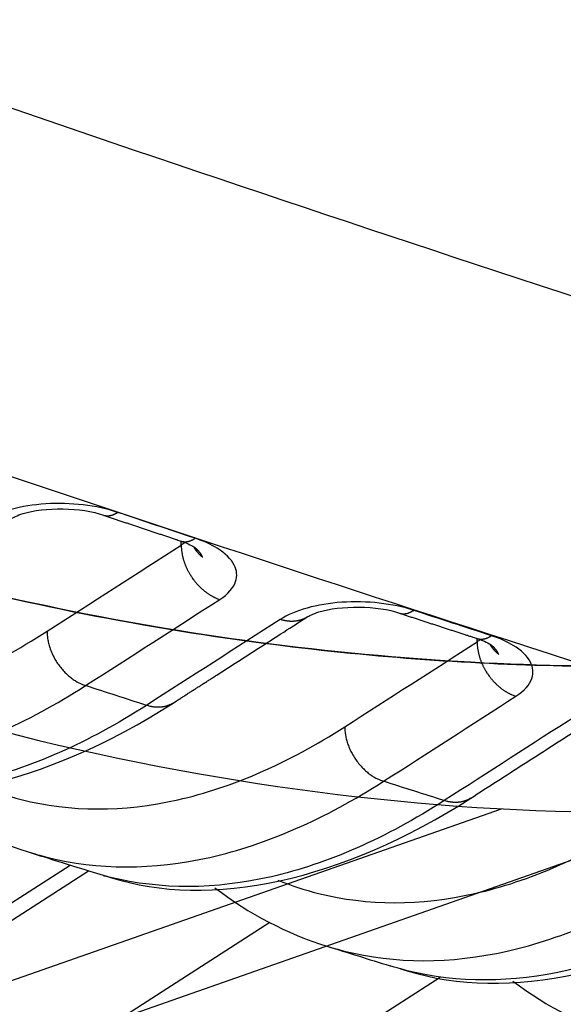
# Model space of a CAD drawing. Extents: x -451 to 1933, y -1255 to 801.
# Drawn here: x 447 to 456, y -918 to -902 of the extents above; entities that cross this region are included whole.
import ezdxf

# ---------------------------------------------------------------- set-up
doc = ezdxf.new("R2010")
doc.units = 0
doc.header["$MEASUREMENT"] = 0
doc.layers.add('7', color=7, linetype='CONTINUOUS')
doc.layers.add('8', color=7, linetype='CONTINUOUS')

msp = doc.modelspace()

# ---------------------------------------------------------------- linework, layer by layer
at = {"layer": '7', "color": 250, "linetype": 'CONTINUOUS'}
for p, q in [((442.84997, -919.00738), (447.85647, -915.78995)), ((442.95051, -919.23578), (448.16162, -915.88685)), ((451.1886, -916.7496), (443.18055, -921.89597)), ((454.0338, -917.66499), (438.65538, -927.54793))]:
    msp.add_line(p, q, dxfattribs=at)
for points in [[(435.5047, -907.55654, 0.000000083), (435.56429, -907.51824, 0.000000144), (435.62388, -907.47995, 0.000000199), (435.68347, -907.44165, 0.00000026), (435.74305, -907.40335, 0.000000314), (435.80264, -907.36505, 0.000000376), (435.86223, -907.32675, 0.00000043), (435.92182, -907.28846, 0.000000491), (435.9814, -907.25016, 0.000000546), (436.04099, -907.21186, 0.000000609), (436.10059, -907.17356, 0.000000661), (436.16017, -907.13526, 0.000000715), (436.21973, -907.09698, 0.000000779), (436.27934, -907.05866, 0.000000864), (436.33905, -907.02028, 0.000000885), (436.39852, -906.98206, 0.000000864), (436.45763, -906.94407, 0.000001036), (436.5177, -906.90546, 0.000001355), (436.57916, -906.86595, 0.000001032), (436.63687, -906.82886, 0.000000257), (436.68904, -906.79532, 0.000001642), (436.75604, -906.75225, 0.000003078), (436.85924, -906.68592, 0.000001521), (436.99439, -906.59904, 0.000000792)], [(434.67051, -908.09269, -0.000000634), (434.73009, -908.05439, -0.00000066), (434.78968, -908.0161, -0.000000634), (434.84926, -907.9778, -0.000000551), (434.90884, -907.93951, -0.000000489), (434.96843, -907.90121, -0.000000434), (435.02801, -907.86291, -0.000000381), (435.0876, -907.82462, -0.000000318), (435.14718, -907.78632, -0.000000264), (435.20677, -907.74803, -0.000000203), (435.26636, -907.70973, -0.000000148), (435.32594, -907.67143, -0.000000087), (435.38553, -907.63314)], [(448.41165, -909.94489), (448.41907, -909.94722, 0.009693288), (448.42657, -909.94926, 0.009763414), (448.43414, -909.95099, 0.009729674), (448.44177, -909.95244, 0.009605983), (448.44947, -909.95359, 0.009489635), (448.45723, -909.95445, 0.009356768), (448.46504, -909.95502, 0.009210098), (448.47289, -909.95531, 0.009036397), (448.48079, -909.95531, 0.008858965), (448.48873, -909.95504, 0.008662601), (448.4967, -909.95448, 0.00846238), (448.50469, -909.95366, 0.008244253), (448.51271, -909.95257, 0.008037592), (448.52075, -909.95121, 0.007825822), (448.5288, -909.94959, 0.007591562), (448.53686, -909.94772, 0.00732639), (448.54492, -909.9456, 0.007165766), (448.55299, -909.94323, 0.007066214), (448.56107, -909.9406, 0.006673137), (448.5691, -909.93777, 0.006073239), (448.57708, -909.93473, 0.006442921), (448.58516, -909.93139, 0.00732413), (448.59341, -909.92771, 0.005464568), (448.60114, -909.92413, 0.002046416), (448.60812, -909.92078, 0.00722227), (448.617, -909.91604, 0.011666872), (448.63057, -909.90819, 0.005551911), (448.64828, -909.89757, 0.002931221)], [(448.41165, -909.94489), (448.44405, -909.95575, 0.000013678), (448.47644, -909.9666, 0.000013662), (448.50884, -909.97745, 0.000013678), (448.54124, -909.9883, 0.000013728), (448.57364, -909.99915, 0.000013765), (448.60604, -910.01, 0.000013798), (448.63844, -910.02084, 0.00001383), (448.67084, -910.03168, 0.000013867), (448.70324, -910.04253, 0.0000139), (448.73564, -910.05336, 0.000013936), (448.76804, -910.0642, 0.000013968), (448.80045, -910.07504, 0.000014004), (448.83285, -910.08587, 0.000014037), (448.86526, -910.0967, 0.000014073), (448.89766, -910.10753, 0.000014105), (448.93007, -910.11836, 0.000014141), (448.96248, -910.12919, 0.000014173), (448.99489, -910.14001, 0.000014208), (449.0273, -910.15084, 0.000014241), (449.05971, -910.16166, 0.000014279), (449.09213, -910.17248, 0.000014308), (449.12454, -910.1833, 0.000014336), (449.15696, -910.19412, 0.000014378), (449.18938, -910.20493, 0.00001444), (449.2218, -910.21575, 0.000014435), (449.25422, -910.22656, 0.000014381), (449.28662, -910.23736, 0.000014539), (449.31906, -910.24818, 0.000014873), (449.35155, -910.25901, 0.000014477), (449.38392, -910.26979, 0.000013539), (449.41609, -910.28051, 0.00001499), (449.44878, -910.2914, 0.000017938), (449.48223, -910.30254, 0.000013618), (449.51364, -910.313, 0.000004619), (449.54204, -910.32246, 0.000019315), (449.57852, -910.3346, 0.000033377), (449.63471, -910.35329, 0.000016327), (449.70829, -910.37777, 0.000008644)], [(449.70829, -910.37777), (449.71572, -910.38009, 0.009660661), (449.72322, -910.38212, 0.009732383), (449.73079, -910.38384, 0.009700659), (449.73842, -910.38528, 0.009579014), (449.74612, -910.38642, 0.009464935), (449.75388, -910.38728, 0.009334388), (449.76168, -910.38785, 0.009190182), (449.76953, -910.38813, 0.00901886), (449.77743, -910.38813, 0.00884388), (449.78536, -910.38785, 0.008649833), (449.79332, -910.3873, 0.008451941), (449.80131, -910.38647, 0.008235956), (449.80932, -910.38538, 0.00803139), (449.81734, -910.38402, 0.007821508), (449.82538, -910.3824, 0.007589078), (449.83343, -910.38053, 0.007325509), (449.84148, -910.37841, 0.007166402), (449.84953, -910.37604, 0.007068231), (449.85759, -910.37342, 0.006676324), (449.86561, -910.37059, 0.006077142), (449.87357, -910.36755, 0.006448179), (449.88164, -910.36421, 0.007331468), (449.88986, -910.36054, 0.005470905), (449.89758, -910.35697, 0.002048794), (449.90454, -910.35362, 0.007232035), (449.9134, -910.34889, 0.011685461), (449.92693, -910.34105, 0.005561681), (449.94459, -910.33045, 0.002936572)], [(449.71028, -910.44429), (449.71058, -910.4611, 0.005480751), (449.71125, -910.47816, 0.005260327), (449.7123, -910.49547, 0.005157449), (449.71372, -910.513, 0.005204131), (449.71555, -910.53077, 0.005191852), (449.71776, -910.54874, 0.00516951), (449.72039, -910.56691, 0.00513533), (449.72343, -910.58527, 0.005130027), (449.7269, -910.60379, 0.005103646), (449.73079, -910.62247, 0.005095115), (449.73511, -910.64129, 0.005067804), (449.73986, -910.66023, 0.005057408), (449.74507, -910.67928, 0.005037759), (449.7507, -910.69841, 0.00504003), (449.75679, -910.71761, 0.005005903), (449.76331, -910.73686, 0.004968442), (449.77028, -910.75613, 0.004995375), (449.7777, -910.77543, 0.005094341), (449.78559, -910.79474, 0.004930525), (449.79386, -910.81395, 0.004595461), (449.8025, -910.833, 0.005071824), (449.81175, -910.85226, 0.006053025), (449.82172, -910.87184, 0.004569939), (449.83133, -910.89018, 0.001546013), (449.84024, -910.90672, 0.006468583), (449.85255, -910.92755, 0.01113233), (449.87263, -910.95905, 0.005425743), (449.89958, -910.99995, 0.002859049)], [(450.06902, -910.64848), (450.06301, -910.64348, -0.002929275), (450.05706, -910.63842, -0.002938292), (450.05118, -910.6333, -0.002945027), (450.04536, -910.62811, -0.002950788), (450.03962, -910.62286, -0.002957171), (450.03395, -910.61755, -0.002962482), (450.02835, -910.61218, -0.00296809), (450.02282, -910.60675, -0.002972662), (450.01737, -910.60127, -0.002978025), (450.01199, -910.59572, -0.002982377), (450.00668, -910.59013, -0.002986409), (450.00145, -910.58447, -0.002988165), (449.9963, -910.57877, -0.002994249), (449.99123, -910.57301, -0.003001925), (449.98623, -910.5672, -0.002998132), (449.98132, -910.56135, -0.002982074), (449.97648, -910.55544, -0.003009964), (449.97172, -910.54949, -0.003070496), (449.96704, -910.54348, -0.002987682), (449.96245, -910.53745, -0.002793991), (449.95797, -910.53141, -0.003078259), (449.95351, -910.52523, -0.003659455), (449.94904, -910.51885, -0.002791754), (449.9449, -910.51284, -0.000985656), (449.94119, -910.50739, -0.003912501), (449.93662, -910.5003, -0.006727811), (449.92983, -910.48929, -0.003309581), (449.92108, -910.4748, -0.001762041)], [(450.06902, -910.64848), (450.06764, -910.64501, 0.004312707), (450.0662, -910.64154, 0.004323729), (450.06467, -910.63807, 0.004192029), (450.06309, -910.6346, 0.00391945), (450.06144, -910.63113, 0.003705976), (450.05973, -910.62766, 0.003510885), (450.05796, -910.6242, 0.003388498), (450.05613, -910.62074, 0.003316511), (450.05425, -910.61729, 0.003264054), (450.05231, -910.61385, 0.003229086), (450.05032, -910.6104, 0.003188714), (450.04827, -910.60697, 0.003145802), (450.04616, -910.60354, 0.00310341), (450.044, -910.60011, 0.003063363), (450.04179, -910.59669, 0.003022407), (450.03952, -910.59328, 0.002982724), (450.03719, -910.58988, 0.002942493), (450.03481, -910.58648, 0.002903895), (450.03238, -910.58309, 0.002864669), (450.02989, -910.5797, 0.002827067), (450.02734, -910.57632, 0.002788864), (450.02475, -910.57295, 0.002752351), (450.0221, -910.56959, 0.002715227), (450.0194, -910.56623, 0.002679819), (450.01664, -910.56289, 0.002643826), (450.01383, -910.55955, 0.002609597), (450.01097, -910.55622, 0.002574693), (450.00806, -910.55289, 0.002541491), (450.00509, -910.54958, 0.002507923), (450.00207, -910.54628, 0.002476341), (449.999, -910.54298, 0.002443292), (449.99588, -910.53969, 0.002411291), (449.9927, -910.53642, 0.002381613), (449.98948, -910.53315, 0.002356148), (449.9862, -910.52989, 0.002320011), (449.98287, -910.52665, 0.002277653), (449.97949, -910.52341, 0.002268353), (449.97606, -910.52018, 0.002286043), (449.97257, -910.51696, 0.002192795), (449.96905, -910.51376, 0.002023923), (449.9655, -910.51059, 0.002207866), (449.96184, -910.50738, 0.002597686), (449.95803, -910.50412, 0.001943813), (449.95443, -910.50105, 0.000660565), (449.95115, -910.49829, 0.002705923), (449.94682, -910.49477, 0.004552685), (449.94002, -910.48938, 0.002180426), (449.93102, -910.48235, 0.001144039)], [(449.89958, -910.99995), (449.91225, -911.01743, 0.004939808), (449.92523, -911.03462, 0.004973017), (449.93853, -911.05151, 0.004984552), (449.95213, -911.06809, 0.00499261), (449.96601, -911.08434, 0.005009409), (449.98016, -911.10023, 0.00502116), (449.99455, -911.11576, 0.005039605), (450.00918, -911.13092, 0.005053879), (450.02402, -911.14567, 0.005077278), (450.03905, -911.16003, 0.005093418), (450.05426, -911.17396, 0.005118919), (450.06963, -911.18747, 0.005134015), (450.08515, -911.20054, 0.005166697), (450.10078, -911.21318, 0.005192879), (450.11652, -911.22536, 0.005214874), (450.13234, -911.23708, 0.005206957), (450.14823, -911.24834, 0.00528031), (450.16418, -911.25914, 0.005394331), (450.18019, -911.26948, 0.005299611), (450.19616, -911.27933, 0.005005137), (450.21203, -911.28868, 0.005497), (450.22813, -911.29764, 0.006493351), (450.24456, -911.30626, 0.005096903), (450.25998, -911.31408, 0.002019054), (450.2739, -911.32091, 0.007002848), (450.29159, -911.32866, 0.012166385), (450.31853, -911.33928, 0.006238755), (450.35363, -911.3524, 0.003418923)], [(453.35431, -911.58142), (453.36176, -911.58369, 0.00953195), (453.36928, -911.58568, 0.009601563), (453.37688, -911.58737, 0.009569374), (453.38453, -911.58877, 0.009448542), (453.39225, -911.58988, 0.009336129), (453.40002, -911.59071, 0.009208217), (453.40784, -911.59125, 0.009067498), (453.4157, -911.59152, 0.008900363), (453.4236, -911.5915, 0.008730213), (453.43154, -911.5912, 0.008541453), (453.43951, -911.59064, 0.008349318), (453.4475, -911.5898, 0.008139317), (453.45551, -911.5887, 0.007940877), (453.46354, -911.58734, 0.007737061), (453.47158, -911.58572, 0.007511063), (453.47962, -911.58386, 0.007253948), (453.48766, -911.58174, 0.007100328), (453.49571, -911.57938, 0.007006934), (453.50376, -911.57677, 0.006622192), (453.51178, -911.57395, 0.006030975), (453.51973, -911.57093, 0.006402799), (453.52778, -911.56762, 0.007284483), (453.53599, -911.56397, 0.005438992), (453.54369, -911.56042, 0.002036995), (453.55064, -911.5571, 0.007194976), (453.55949, -911.5524, 0.011636998), (453.57299, -911.54461, 0.005542875), (453.5906, -911.53409, 0.002927618)], [(453.35431, -911.58142), (453.38676, -911.59203, 0.000010263), (453.4192, -911.60265, 0.000010271), (453.45165, -911.61326, 0.000010264), (453.4841, -911.62387, 0.000010239), (453.51655, -911.63448, 0.000010221), (453.54899, -911.64509, 0.000010205), (453.58144, -911.65569, 0.000010189), (453.61389, -911.6663, 0.000010171), (453.64634, -911.6769, 0.000010154), (453.67878, -911.6875, 0.000010136), (453.71123, -911.6981, 0.00001012), (453.74368, -911.7087, 0.000010102), (453.77613, -911.7193, 0.000010085), (453.80858, -911.7299, 0.000010067), (453.84103, -911.74049, 0.00001005), (453.87348, -911.75109, 0.000010032), (453.90593, -911.76168, 0.000010015), (453.93839, -911.77227, 0.000009996), (453.97084, -911.78286, 0.00000998), (454.00329, -911.79345, 0.000009963), (454.03575, -911.80404, 0.000009944), (454.0682, -911.81463, 0.000009921), (454.10066, -911.82522, 0.000009911), (454.13312, -911.8358, 0.000009909), (454.16558, -911.84639, 0.000009868), (454.19804, -911.85697, 0.00000979), (454.23048, -911.86754, 0.000009857), (454.26296, -911.87813, 0.000010035), (454.29549, -911.88873, 0.000009736), (454.32789, -911.89929, 0.000009079), (454.36009, -911.90978, 0.000009994), (454.39282, -911.92044, 0.000011875), (454.42631, -911.93135, 0.000009013), (454.45776, -911.94159, 0.000003125), (454.48619, -911.95085, 0.000012654), (454.5227, -911.96274, 0.000021693), (454.57895, -911.98105, 0.000010601), (454.65261, -912.00503, 0.000005622)], [(449.57724, -913.08126), (449.63305, -913.04538, -0.000001657), (449.68887, -913.0095, -0.000001687), (449.74468, -912.97362, -0.000001658), (449.8005, -912.93774, -0.000001562), (449.85631, -912.90186, -0.000001491), (449.91213, -912.86598, -0.000001427), (449.96794, -912.83011, -0.000001367), (450.02376, -912.79423, -0.000001295), (450.07957, -912.75835, -0.000001231), (450.13539, -912.72247, -0.000001161), (450.1912, -912.6866, -0.000001099), (450.24702, -912.65072, -0.000001029), (450.30283, -912.61485, -0.000000966), (450.35865, -912.57897, -0.000000896), (450.41446, -912.5431, -0.000000833), (450.47028, -912.50722, -0.000000763), (450.52609, -912.47135, -0.0000007), (450.58191, -912.43547, -0.00000063), (450.63772, -912.3996, -0.000000567), (450.69353, -912.36373, -0.000000497), (450.74935, -912.32785, -0.000000434), (450.80516, -912.29198, -0.000000364), (450.86098, -912.25611, -0.000000301), (450.91679, -912.22024, -0.00000023), (450.97261, -912.18436, -0.000000168), (451.02842, -912.14849, -0.0000001), (451.0842, -912.11264), (451.14005, -912.07675), (451.19597, -912.0408, 0.000000095), (451.25167, -912.005, 0.000000132), (451.30704, -911.96942, 0.00000024), (451.3633, -911.93326, 0.000000425), (451.42087, -911.89625, 0.000000327), (451.47492, -911.86151), (451.52379, -911.83011, 0.000000676), (451.58655, -911.78977, 0.000001453), (451.68321, -911.72764, 0.000000728), (451.80979, -911.64628, 0.00000037)], [(451.80979, -911.64628), (451.79672, -911.65436, -0.008724789), (451.7834, -911.66196, -0.008772235), (451.76981, -911.66909, -0.008751695), (451.75598, -911.67574, -0.008693837), (451.74192, -911.68191, -0.008640461), (451.72766, -911.68759, -0.008569809), (451.71319, -911.69277, -0.008494375), (451.69855, -911.69747, -0.008400834), (451.68375, -911.70167, -0.008308102), (451.6688, -911.70539, -0.008196858), (451.65373, -911.70862, -0.008086788), (451.63854, -911.71137, -0.007956484), (451.62325, -911.71362, -0.007840721), (451.60789, -911.71541, -0.007713601), (451.59246, -911.71672, -0.007568863), (451.57698, -911.71758, -0.007384368), (451.56148, -911.71796, -0.007304871), (451.54594, -911.71791, -0.007278486), (451.53039, -911.71739, -0.006962366), (451.5149, -911.71647, -0.006413219), (451.49953, -911.71515, -0.006861895), (451.48396, -911.71335, -0.007868578), (451.46811, -911.71103, -0.00598264), (451.45324, -911.70861, -0.002325957), (451.43983, -911.70622, -0.007946775), (451.42284, -911.70235, -0.013095617), (451.397, -911.69539, -0.006400167), (451.36335, -911.68566, -0.003428904)], [(447.47044, -911.8839), (447.47141, -911.9178, 0.011338394), (447.4739, -911.95257, 0.010512559), (447.47797, -911.98829, 0.010110212), (447.48362, -912.02479, 0.010287386), (447.491, -912.06198, 0.010244778), (447.50007, -912.09971, 0.010159736), (447.51094, -912.13787, 0.010044349), (447.52354, -912.17629, 0.010033426), (447.53796, -912.21483, 0.009964477), (447.55411, -912.25333, 0.009947552), (447.57203, -912.29161, 0.009897739), (447.59162, -912.32951, 0.00989358), (447.61287, -912.36684, 0.009881867), (447.63565, -912.40347, 0.009908532), (447.65993, -912.43919, 0.009904447), (447.68554, -912.47387, 0.009887009), (447.71242, -912.50733, 0.009998697), (447.74044, -912.5395, 0.01020496), (447.76952, -912.57019, 0.010056207), (447.7993, -912.5993, 0.00956703), (447.82963, -912.62663, 0.010455921), (447.86101, -912.65246, 0.01226432), (447.89354, -912.67672, 0.009862518), (447.92439, -912.69842, 0.004326632), (447.9525, -912.71712, 0.01330513), (447.98832, -912.73693, 0.023303729), (448.04281, -912.76204, 0.01246591), (448.1138, -912.79168, 0.007000591)], [(454.65261, -912.00503), (454.66006, -912.00728, 0.009520056), (454.66758, -912.00925, 0.009590373), (454.67517, -912.01093, 0.009558958), (454.68283, -912.01232, 0.009438765), (454.69054, -912.01341, 0.009327102), (454.6983, -912.01423, 0.009199972), (454.70612, -912.01476, 0.009060078), (454.71397, -912.01501, 0.008893716), (454.72187, -912.01497, 0.008724369), (454.7298, -912.01467, 0.008536362), (454.73775, -912.01409, 0.008344981), (454.74574, -912.01324, 0.008135671), (454.75374, -912.01213, 0.007937902), (454.76175, -912.01076, 0.007734692), (454.76978, -912.00912, 0.007509276), (454.77781, -912.00725, 0.007252675), (454.78584, -912.00512, 0.00709953), (454.79388, -912.00275, 0.007006568), (454.80191, -912.00013, 0.0066222), (454.80991, -911.9973, 0.006031246), (454.81785, -911.99428, 0.006403443), (454.82588, -911.99095, 0.007285658), (454.83408, -911.9873, 0.005440015), (454.84177, -911.98374, 0.002037209), (454.8487, -911.98041, 0.007196853), (454.85752, -911.9757, 0.011640746), (454.871, -911.96791, 0.005544742), (454.88857, -911.95737, 0.002928597)], [(454.6493, -912.05963), (454.6496, -912.0765, 0.005508485), (454.65027, -912.09361, 0.005285446), (454.65133, -912.11098, 0.005181654), (454.65276, -912.12858, 0.005229422), (454.65459, -912.14641, 0.005217409), (454.65682, -912.16444, 0.005195196), (454.65947, -912.18268, 0.005160974), (454.66253, -912.20111, 0.005156006), (454.66603, -912.21971, 0.005129657), (454.66995, -912.23846, 0.005121394), (454.67431, -912.25735, 0.005094094), (454.6791, -912.27636, 0.00508395), (454.68435, -912.29548, 0.005064358), (454.69003, -912.31469, 0.005066945), (454.69617, -912.33397, 0.005032795), (454.70275, -912.35329, 0.004995414), (454.70978, -912.37264, 0.00502269), (454.71727, -912.39201, 0.005122527), (454.72522, -912.4114, 0.00495796), (454.73357, -912.43068, 0.004621235), (454.74228, -912.4498, 0.005100595), (454.75162, -912.46913, 0.006087874), (454.76168, -912.48878, 0.004596329), (454.77138, -912.50719, 0.001554757), (454.78037, -912.52378, 0.006506639), (454.7928, -912.54468, 0.011199142), (454.81305, -912.57626, 0.005458658), (454.84025, -912.61727, 0.00287635)], [(455.0097, -912.26879), (455.00376, -912.26387, -0.002871326), (454.99789, -912.25889, -0.002880225), (454.99208, -912.25385, -0.002886989), (454.98634, -912.24875, -0.00289282), (454.98067, -912.24359, -0.00289926), (454.97506, -912.23838, -0.002904675), (454.96953, -912.2331, -0.002910389), (454.96406, -912.22777, -0.002915107), (454.95867, -912.22238, -0.002920603), (454.95335, -912.21694, -0.002925139), (454.9481, -912.21144, -0.002929357), (454.94293, -912.2059, -0.002931375), (454.93783, -912.2003, -0.002937635), (454.9328, -912.19465, -0.002945501), (454.92785, -912.18895, -0.002942085), (454.92298, -912.1832, -0.002926665), (454.91818, -912.17741, -0.0029544), (454.91346, -912.17157, -0.003014267), (454.90881, -912.16567, -0.002933259), (454.90426, -912.15975, -0.002743328), (454.8998, -912.15383, -0.003023057), (454.89537, -912.14777, -0.00359475), (454.89093, -912.14152, -0.002742375), (454.8868, -912.13563, -0.000967376), (454.88311, -912.13028, -0.003844821), (454.87856, -912.12333, -0.006613461), (454.87178, -912.11253, -0.003253442), (454.86306, -912.09832, -0.001732064)], [(455.0097, -912.26879), (455.00826, -912.26538, 0.002989495), (455.00678, -912.26199, 0.002926283), (455.00525, -912.2586, 0.002961592), (455.00368, -912.25522, 0.003101444), (455.00206, -912.25185, 0.003196956), (455.00039, -912.24849, 0.003281681), (454.99867, -912.24513, 0.003307276), (454.99689, -912.24178, 0.00329608), (454.99506, -912.23843, 0.003263688), (454.99317, -912.23509, 0.003216389), (454.99123, -912.23175, 0.003172954), (454.98924, -912.22842, 0.003134464), (454.98719, -912.22509, 0.003094113), (454.98509, -912.22177, 0.003054291), (454.98294, -912.21846, 0.003014007), (454.98073, -912.21515, 0.002975432), (454.97847, -912.21185, 0.002936074), (454.97616, -912.20855, 0.002898241), (454.97379, -912.20526, 0.002859716), (454.97138, -912.20198, 0.002822838), (454.9689, -912.19871, 0.002785259), (454.96638, -912.19544, 0.002749364), (454.96381, -912.19218, 0.002712771), (454.96118, -912.18893, 0.002677896), (454.95851, -912.18568, 0.00264235), (454.95578, -912.18245, 0.002608573), (454.953, -912.17922, 0.002574038), (454.95017, -912.176, 0.00254121), (454.94729, -912.17279, 0.002507938), (454.94435, -912.16958, 0.002476661), (454.94137, -912.16639, 0.00244384), (454.93834, -912.1632, 0.002412074), (454.93525, -912.16003, 0.002382567), (454.93212, -912.15686, 0.002357284), (454.92894, -912.1537, 0.002321249), (454.92571, -912.15056, 0.002278993), (454.92243, -912.14742, 0.002269778), (454.91909, -912.14429, 0.002287593), (454.9157, -912.14117, 0.002194273), (454.91228, -912.13807, 0.002025264), (454.90884, -912.135, 0.002209421), (454.90528, -912.13189, 0.00259962), (454.90158, -912.12872, 0.001945028), (454.89808, -912.12575, 0.000660654), (454.89489, -912.12307, 0.002707832), (454.89069, -912.11966, 0.004555411), (454.88407, -912.11444, 0.002181265), (454.87533, -912.10762, 0.00114433)], [(454.84025, -912.61727), (454.85303, -912.63482, 0.004968693), (454.86612, -912.65207, 0.005003119), (454.87953, -912.66902, 0.005015549), (454.89324, -912.68565, 0.005024411), (454.90724, -912.70194, 0.005042184), (454.9215, -912.71788, 0.005054789), (454.93601, -912.73343, 0.005074225), (454.95075, -912.74861, 0.005089383), (454.96571, -912.76339, 0.005113839), (454.98085, -912.77776, 0.005130867), (454.99618, -912.79169, 0.005157453), (455.01167, -912.80521, 0.005173425), (455.02729, -912.81827, 0.005207245), (455.04304, -912.83089, 0.005234352), (455.05889, -912.84305, 0.005257419), (455.07482, -912.85475, 0.005250165), (455.09081, -912.86597, 0.005324911), (455.10686, -912.87673, 0.005440438), (455.12297, -912.88702, 0.005345896), (455.13903, -912.89682, 0.005049705), (455.155, -912.9061, 0.005546109), (455.17119, -912.91501, 0.006551262), (455.18771, -912.92355, 0.005144171), (455.20321, -912.9313, 0.002040171), (455.21721, -912.93806, 0.007066566), (455.23497, -912.94571, 0.012278552), (455.26203, -912.95617, 0.006299008), (455.29729, -912.96907, 0.003452991)], [(449.57724, -913.08126), (449.56416, -913.08932, -0.008710231), (449.55083, -913.09692, -0.008757242), (449.53723, -913.10404, -0.008736441), (449.5234, -913.11069, -0.008678477), (449.50933, -913.11684, -0.008625057), (449.49507, -913.12252, -0.008554473), (449.4806, -913.12769, -0.008479187), (449.46596, -913.13239, -0.008385894), (449.45115, -913.13659, -0.008293477), (449.4362, -913.1403, -0.008182632), (449.42112, -913.14352, -0.00807302), (449.40593, -913.14627, -0.007943243), (449.39064, -913.14853, -0.007828034), (449.37528, -913.15032, -0.007701504), (449.35985, -913.15163, -0.007557426), (449.34437, -913.15248, -0.007373645), (449.32887, -913.15287, -0.007294742), (449.31334, -913.15282, -0.007268883), (449.29778, -913.1523, -0.00695369), (449.2823, -913.15139, -0.006405672), (449.26693, -913.15007, -0.006854324), (449.25137, -913.14827, -0.007860557), (449.23552, -913.14596, -0.00597708), (449.22066, -913.14354, -0.002323912), (449.20725, -913.14116, -0.007940158), (449.19026, -913.1373, -0.013086676), (449.16443, -913.13035, -0.006396662), (449.13079, -913.12064, -0.003427244)], [(454.5424, -914.67012), (454.59752, -914.63471, 0.000000571), (454.65264, -914.59929, 0.000000586), (454.70775, -914.56387, 0.000000571), (454.76287, -914.52845, 0.000000523), (454.81799, -914.49303, 0.000000487), (454.87311, -914.45762, 0.000000455), (454.92822, -914.4222, 0.000000424), (454.98334, -914.38678, 0.000000388), (455.03846, -914.35136, 0.000000356), (455.09358, -914.31594, 0.000000321), (455.1487, -914.28052, 0.000000289), (455.20382, -914.2451, 0.000000254), (455.25894, -914.20968, 0.000000222), (455.31405, -914.17426, 0.000000187), (455.36917, -914.13884, 0.000000156), (455.42429, -914.10342, 0.00000012), (455.47941, -914.068, 0.000000089), (455.53453, -914.03258, 0.000000053), (455.58965, -913.99716), (455.64477, -913.96174), (455.69989, -913.92632), (455.75501, -913.8909, -0.000000081), (455.81013, -913.85548, -0.000000112), (455.86525, -913.82006, -0.000000149), (455.92037, -913.78463, -0.000000179), (455.97549, -913.74922, -0.000000212), (456.03058, -913.71382, -0.000000247), (456.08573, -913.67838, -0.000000292), (456.14096, -913.64289, -0.00000031), (456.19596, -913.60754, -0.000000311), (456.25064, -913.5724, -0.000000391), (456.3062, -913.5367, -0.000000536), (456.36306, -913.50016, -0.000000409), (456.41644, -913.46586, -0.000000084), (456.4647, -913.43485, -0.000000685), (456.52668, -913.39502, -0.000001325), (456.62214, -913.33368, -0.000000657), (456.74716, -913.25335, -0.00000034)], [(452.43958, -913.47972), (452.44055, -913.51374, 0.011386597), (452.44306, -913.54866, 0.010551009), (452.44716, -913.58452, 0.010144991), (452.45286, -913.62118, 0.010325642), (452.4603, -913.65854, 0.010283655), (452.46945, -913.69644, 0.010198911), (452.48041, -913.73477, 0.010083397), (452.49312, -913.77337, 0.010073697), (452.50766, -913.81209, 0.01000522), (452.52396, -913.85076, 0.009989532), (452.54204, -913.88921, 0.009940565), (452.56179, -913.92727, 0.009937929), (452.58323, -913.96476, 0.009927583), (452.60621, -914.00152, 0.00995607), (452.63071, -914.03736, 0.009953839), (452.65654, -914.07216, 0.009938343), (452.68365, -914.1057, 0.010052628), (452.71189, -914.13793, 0.010261789), (452.74121, -914.16867, 0.010115268), (452.77123, -914.1978, 0.009626267), (452.80178, -914.22513, 0.010521597), (452.83339, -914.25092, 0.01234165), (452.86614, -914.27513, 0.009931366), (452.89719, -914.29677, 0.004365235), (452.92549, -914.31538, 0.013395377), (452.9615, -914.33505, 0.02346886), (453.01626, -914.35989, 0.012565762), (453.08757, -914.38915, 0.007060766)], [(454.5424, -914.67012), (454.52946, -914.67812, -0.008626752), (454.51626, -914.68567, -0.008674657), (454.50281, -914.69274, -0.008655568), (454.48912, -914.69935, -0.008598903), (454.47521, -914.70547, -0.008547185), (454.46109, -914.71113, -0.00847882), (454.44679, -914.71629, -0.008405944), (454.43231, -914.72099, -0.008315195), (454.41767, -914.72519, -0.008225452), (454.40288, -914.72892, -0.008117526), (454.38797, -914.73217, -0.008010827), (454.37295, -914.73495, -0.00788416), (454.35784, -914.73725, -0.007771903), (454.34264, -914.73909, -0.007648482), (454.32738, -914.74046, -0.007507411), (454.31208, -914.74138, -0.007326892), (454.29675, -914.74185, -0.007250561), (454.28138, -914.74188, -0.007227202), (454.26599, -914.74145, -0.006915316), (454.25067, -914.74063, -0.006371468), (454.23546, -914.73942, -0.006820351), (454.22006, -914.73773, -0.007825274), (454.20436, -914.73554, -0.00594989), (454.18965, -914.73324, -0.002309924), (454.17637, -914.73097, -0.007909742), (454.15954, -914.72726, -0.013042035), (454.13394, -914.72055, -0.0063738), (454.10059, -914.71116, -0.003414221)]]:
    msp.add_lwpolyline(points, format="xyb", dxfattribs=at)
for points, knots in [([(423.17679, -894.58906), (423.24269, -894.61402), (423.36813, -894.66159), (423.61278, -894.75426), (424.03003, -894.91217), (424.86446, -895.22728), (426.53303, -895.85471), (429.86917, -897.09838), (436.53804, -899.5409), (446.05792, -902.90091), (457.47375, -906.72268), (465.07865, -909.12864), (468.87992, -910.29603)], [2, 2, 2, 2, 2.0351992, 2.0670756, 2.130828, 2.2583311, 2.5133307, 3.023307, 4.0431952, 6.0829291, 8.1230208, 10.163956, 10.163956, 10.163956, 10.163956]), ([(444.99961, -908.66579), (448.38612, -909.8112), (455.59281, -912.20097), (462.79413, -914.47394), (466.61328, -915.64707)], [6.3176308, 6.3176308, 6.3176308, 6.3176308, 8.1230208, 10.163956, 10.163956, 10.163956, 10.163956]), ([(448.64828, -909.89757), (448.47578, -909.83992), (448.08343, -909.75461), (447.44264, -909.73722), (446.84682, -909.83299), (446.54009, -909.96294), (446.42102, -910.03954)], [2, 2, 2, 2, 2.4938433, 2.9877055, 3.481674, 3.9757567, 3.9757567, 3.9757567, 3.9757567]), ([(446.8721, -910.00149), (446.8978, -909.98632), (447.22855, -909.81046), (448.05894, -909.81087), (448.41165, -909.94489)], [0, 0, 0, 0, 0.22365843, 1, 1, 1, 1]), ([(450.35363, -911.3524), (450.49134, -911.26393), (450.65905, -911.07382), (450.63188, -910.76316), (450.37257, -910.50751), (450.08362, -910.37678), (449.94459, -910.33045)], [2, 2, 2, 2, 2.5869618, 3.0753557, 3.6201794, 4.028696, 4.028696, 4.028696, 4.028696]), ([(453.5906, -911.53409), (453.41808, -911.4775), (453.02577, -911.39483), (452.38498, -911.38078), (451.78917, -911.47879), (451.48248, -911.60925), (451.36335, -911.68566)], [2, 2, 2, 2, 2.4959938, 2.9920274, 3.4881639, 3.9843905, 3.9843905, 3.9843905, 3.9843905]), ([(451.80979, -911.64628), (451.83612, -911.63072), (452.16889, -911.45351), (453.00093, -911.44991), (453.35431, -911.58142)], [0, 0, 0, 0, 0.22276224, 1, 1, 1, 1]), ([(441.3125, -912.84201), (441.55769, -912.9471), (442.61304, -913.30469), (444.65075, -913.30888), (446.53173, -912.48704), (447.47044, -911.8839)], [8.6778292, 8.6778292, 8.6778292, 8.6778292, 9.9181031, 13.877186, 17.836257, 17.836257, 17.836257, 17.836257]), ([(455.29729, -912.96907), (455.435, -912.88068), (455.60271, -912.69123), (455.5756, -912.38318), (455.31639, -912.13086), (455.02748, -912.00262), (454.88857, -911.95737)], [2, 2, 2, 2, 2.5859553, 3.0734853, 3.6173133, 4.025115, 4.025115, 4.025115, 4.025115]), ([(442.16011, -913.96256), (442.27014, -913.99834), (443.22714, -914.2739), (445.17896, -914.27706), (447.13661, -913.42042), (448.1138, -912.79168)], [9.4032622, 9.4032622, 9.4032622, 9.4032622, 9.9181031, 13.877186, 17.836257, 17.836257, 17.836257, 17.836257]), ([(449.13079, -913.12064), (448.15771, -913.74645), (446.21455, -914.60312), (444.28256, -914.61211), (443.33649, -914.34292), (443.56563, -914.40371)], [2, 2, 2, 2, 5.8969994, 9.7940017, 10.3281, 10.3281, 10.3281, 10.3281]), ([(446.32249, -914.45515), (446.55617, -914.55295), (447.59974, -914.90099), (449.62243, -914.90383), (451.50173, -914.08232), (452.43958, -913.47972)], [8.7302181, 8.7302181, 8.7302181, 8.7302181, 9.9084208, 13.862649, 17.816871, 17.816871, 17.816871, 17.816871]), ([(447.15638, -915.56731), (447.26009, -915.60032), (448.21082, -915.87115), (450.15471, -915.87327), (452.11112, -915.01715), (453.08757, -914.38915)], [9.4251997, 9.4251997, 9.4251997, 9.4251997, 9.9084208, 13.862649, 17.816871, 17.816871, 17.816871, 17.816871]), ([(454.10059, -914.71116), (453.1268, -915.33735), (451.18205, -916.19411), (449.2579, -916.20199), (448.31905, -915.93688), (448.53112, -915.99291)], [2, 2, 2, 2, 5.9167908, 9.8335821, 10.329336, 10.329336, 10.329336, 10.329336]), ([(451.32088, -916.03765), (451.54265, -916.12819), (452.57413, -916.46665), (454.58148, -916.46824), (456.45924, -915.64705), (457.39647, -915.04475)], [8.7847964, 8.7847964, 8.7847964, 8.7847964, 9.8992238, 13.848844, 17.798461, 17.798461, 17.798461, 17.798461]), ([(452.14074, -917.14129), (452.23753, -917.17162), (453.18191, -917.43774), (455.11784, -917.43891), (457.07315, -916.58329), (458.04909, -915.95584)], [9.4481497, 9.4481497, 9.4481497, 9.4481497, 9.8992238, 13.848844, 17.798461, 17.798461, 17.798461, 17.798461]), ([(459.0588, -916.27123), (458.08403, -916.89788), (456.13757, -917.75475), (454.22203, -917.76146), (453.29109, -917.50078), (453.48404, -917.55166)], [2, 2, 2, 2, 5.9369843, 9.8739684, 10.327331, 10.327331, 10.327331, 10.327331])]:
    msp.add_open_spline(points, degree=3, knots=knots, dxfattribs=at)
for points in [[(449.94459, -910.33045), (449.51256, -910.18668), (449.08039, -910.04239), (448.64828, -909.89757)], [(447.47044, -911.8839), (448.21709, -911.40398), (448.96368, -910.92418), (449.71028, -910.44429)], [(449.70829, -910.37777), (449.82971, -910.41625), (449.90742, -910.46593), (449.93102, -910.48235)], [(449.71028, -910.44429), (449.70978, -910.42215), (449.70928, -910.39992), (449.70877, -910.3777)], [(449.77114, -910.40009), (449.75351, -910.41566), (449.73316, -910.43049), (449.71028, -910.44429)], [(448.1138, -912.79168), (448.86046, -912.31202), (449.60705, -911.83223), (450.35363, -911.3524)], [(454.88857, -911.95737), (454.4559, -911.8167), (454.0232, -911.67553), (453.5906, -911.53409)], [(451.36335, -911.68566), (450.61924, -912.16402), (449.87502, -912.64229), (449.13079, -913.12064)], [(452.43958, -913.47972), (453.17619, -913.00625), (453.91272, -912.53292), (454.6493, -912.05963)], [(454.6493, -912.05963), (454.64886, -912.04089), (454.64847, -912.02218), (454.64808, -912.00349)], [(454.70242, -912.02175), (454.68664, -912.03494), (454.66888, -912.0476), (454.6493, -912.05963)], [(454.65261, -912.00503), (454.77604, -912.04297), (454.85399, -912.09285), (454.87533, -912.10762)], [(449.13079, -913.12064), (448.7919, -913.01116), (448.45292, -912.90158), (448.1138, -912.79168)], [(443.56563, -914.40371), (445.18816, -914.94424), (447.43926, -914.46684), (449.57724, -913.08126)], [(453.08757, -914.38915), (453.82425, -913.91583), (454.56077, -913.4425), (455.29729, -912.96907)], [(456.30534, -913.29439), (455.57051, -913.76655), (454.83557, -914.23887), (454.10059, -914.71116)], [(454.10059, -914.71116), (453.76307, -914.60403), (453.42543, -914.49669), (453.08757, -914.38915)], [(445.28555, -914.57952), (445.85879, -915.02092), (446.48541, -915.35536), (447.15638, -915.56731)], [(448.53112, -915.99291), (450.17409, -916.52919), (452.41397, -916.04947), (454.5424, -914.67012)], [(447.15638, -915.56731), (447.50922, -915.67962), (447.86186, -915.79173), (448.53112, -915.99291)], [(450.27233, -916.16768), (450.84523, -916.60374), (451.47093, -916.93338), (452.14074, -917.14129)], [(453.48404, -917.55166), (455.14824, -918.08368), (457.37689, -917.60173), (459.49565, -916.22887)], [(452.14074, -917.14129), (452.49225, -917.25133), (452.84384, -917.36121), (453.19546, -917.47091)], [(453.48404, -917.55166), (453.19552, -917.47097), (453.1952, -917.47087), (453.19546, -917.47091)], [(455.24705, -917.72539), (455.81953, -918.15601), (456.44423, -918.48077), (457.11219, -918.68448)]]:
    msp.add_open_spline(points, degree=3, dxfattribs=at)
at = {"layer": '8', "color": 150, "linetype": 'CONTINUOUS'}
for p, q in [((440.04534, -920.11223), (455.05591, -914.84826)), ((440.04807, -921.37662), (458.61482, -914.86555))]:
    msp.add_line(p, q, dxfattribs=at)
at = {"layer": '8', "color": 250, "linetype": 'CONTINUOUS'}
msp.add_lwpolyline([(292.31467, -997.10078, -0.000000396), (292.31436, -996.95945, -0.000000374), (292.31405, -996.81812, -0.000000356), (292.31375, -996.67679, -0.000000334), (292.31344, -996.53544, -0.000000315), (292.31314, -996.39413, -0.000000292), (292.31283, -996.25287, -0.000000275), (292.31252, -996.11147, -0.000000256), (292.31222, -995.96986, -0.000000233), (292.31191, -995.82881, -0.000000204), (292.31161, -995.68862, -0.000000196), (292.3113, -995.54616, -0.000000192), (292.31099, -995.40037, -0.000000144), (292.31069, -995.2635, -0.000000084), (292.31043, -995.13976, -0.000000138), (292.31008, -994.98084, -0.000000149), (292.30956, -994.73607, -0.000000068), (292.30886, -994.41553)], format="xyb", dxfattribs=at)
at = {"layer": '8', "color": 150, "linetype": 'CONTINUOUS'}
for points, knots in [([(460.30012, -912.31994), (458.13504, -912.51271), (455.8053, -912.51523), (451.07593, -912.14056), (448.67385, -911.76312), (444.11539, -910.68224), (441.95486, -909.98445), (440.02175, -909.16641)], [0, 0, 0, 0, 0.78903773, 0.78903773, 1.5779955, 1.5779955, 2.3529201, 2.3529201, 2.3529201, 2.3529201]), ([(440.02175, -909.16647), (441.27628, -909.69746), (442.62405, -910.17769), (446.03521, -911.18765), (448.14078, -911.65115), (451.13687, -912.09538), (451.99405, -912.19833), (454.49968, -912.42936), (456.13375, -912.49129), (458.57096, -912.44195), (459.4074, -912.39782), (460.24777, -912.32476), (460.27388, -912.32229), (460.30012, -912.31994)], [0.25586648, 0.25586648, 0.25586648, 0.25586648, 0.41570847, 0.41570847, 0.64072547, 0.64072547, 0.73051967, 0.73051967, 0.90374243, 0.90374243, 0.99699147, 0.99699147, 1, 1, 1, 1]), ([(440.02605, -911.16323), (442.0393, -912.1192), (447.62666, -914.10833), (455.03973, -915.07997), (459.43798, -914.8344), (460.48296, -914.72315)], [0.20106694, 0.20106694, 0.20106694, 0.20106694, 0.47229971, 0.86868423, 0.99773976, 0.99773976, 0.99773976, 0.99773976])]:
    msp.add_open_spline(points, degree=3, knots=knots, dxfattribs=at)

doc.saveas('drawing.dxf')
